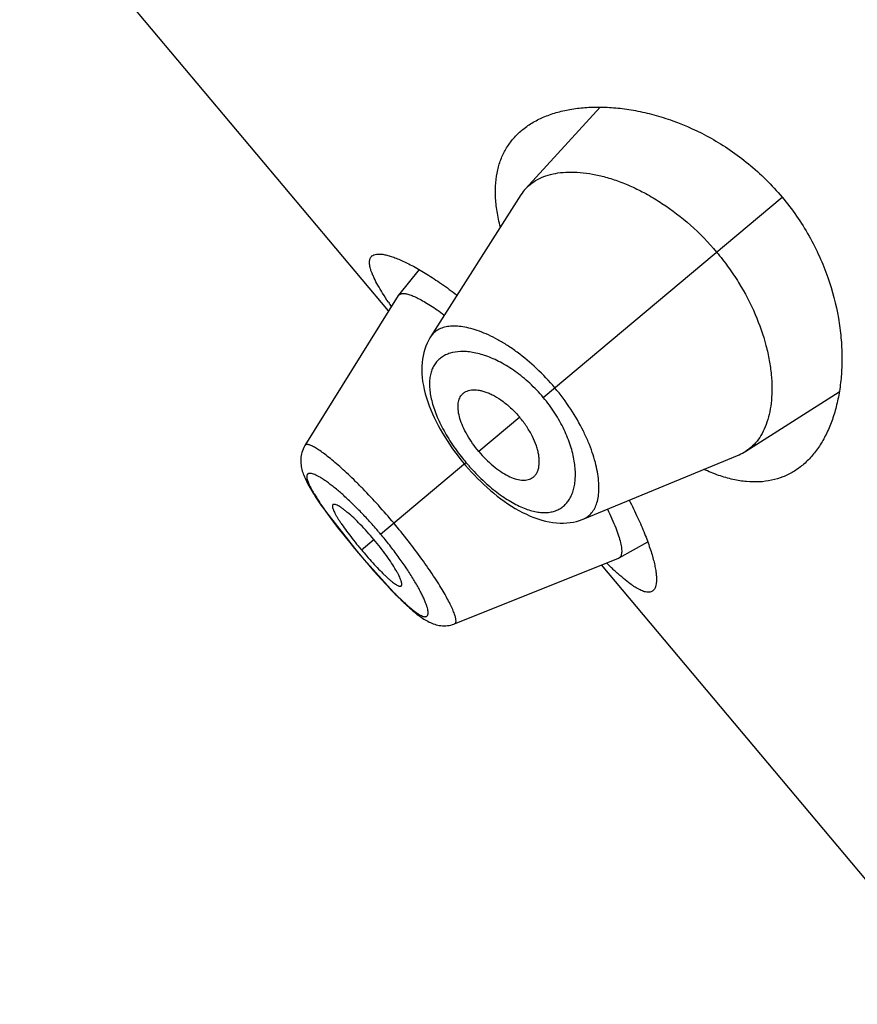
# Model space of a CAD drawing. Units: inches. Extents: x 0 to 11, y 0 to 8.5.
# Drawn here: x 4.5 to 4.6, y 5.7 to 5.8 of the extents above; entities that cross this region are included whole.
import ezdxf

# ---------------------------------------------------------------- set-up
doc = ezdxf.new("R2010")
doc.units = ezdxf.units.IN
doc.header["$LTSCALE"] = 0.605
doc.header["$MEASUREMENT"] = 0
doc.layers.get('0').update_dxf_attribs({"linetype": 'CONTINUOUS'})

msp = doc.modelspace()

# ---------------------------------------------------------------- linework, layer by layer
at = {"color": 7, "linetype": 'Continuous'}
for p, q in [((4.5449863839, 5.805826151900001), (4.5006895145, 5.8586171052)), ((4.5704308551, 5.830324661100001), (4.5614516661, 5.8205064288)), ((4.560901204599999, 5.8197878139), (4.550034405, 5.802699942899999)), ((4.5635799151, 5.7954266182), (4.5922710037, 5.8195013001)), ((4.5486690001, 5.8108008065), (4.5461763984, 5.8077363444)), ((4.546140526399999, 5.8076859381), (4.5349551868, 5.7896619299)), ((4.5461763982, 5.8077363439), (4.5466068835, 5.807935505800001)), ((4.587909038399999, 5.788975508200001), (4.599137311000001, 5.7961134659)), ((4.5607504279, 5.793052396499999), (4.5558410081, 5.788932904199999)), ((4.5349554692, 5.789661237200001), (4.5349074364, 5.7895813223)), ((4.5440344057, 5.7790259885), (4.5542863664, 5.7876284049)), ((4.5540901778, 5.787463794400001), (4.5542575597, 5.7872661134)), ((4.5683910401, 5.780824179800001), (4.5871060043, 5.7885583227)), ((4.5542575597, 5.7872661134), (4.5546036908, 5.7868682862)), ((4.5374282448, 5.7817877775), (4.5413556867, 5.7767782763)), ((4.539782059, 5.778672243200001), (4.54033146, 5.777992745)), ((4.54033146, 5.777992745), (4.5408990788, 5.777302359)), ((4.541746463, 5.777106176599999), (4.5432397977, 5.778359233200001)), ((4.5726806317, 5.776149975599999), (4.576131167200001, 5.778072799199999)), ((4.5408990788, 5.777302359), (4.5414630748, 5.776627246399999)), ((4.5413556867, 5.7767782763), (4.5413442277, 5.7767686611)), ((4.5413556867, 5.7767782763), (4.5456076117, 5.7720404561)), ((4.5414630748, 5.776627246399999), (4.5420500457, 5.7759354799)), ((4.5420500457, 5.7759354799), (4.5426306401, 5.7752624229)), ((4.552933945199999, 5.7682394309), (4.5726247369, 5.7761233884)), ((4.5426306401, 5.7752624229), (4.5432023421, 5.7746105813)), ((4.5432023421, 5.7746105813), (4.543760320400001, 5.7739851109)), ((4.6148895365, 5.7225188188), (4.570592667, 5.775309772000001)), ((4.5716485542, 5.775090984099999), (4.5716215761, 5.7751168354)), ((4.5716481623, 5.775091665900001), (4.571621582300001, 5.7751168251)), ((4.545566712, 5.772045161499999), (4.5458274734, 5.7717777108)), ((4.5458042292, 5.7718014023), (4.5460586596, 5.7715437429)), ((4.5460362558, 5.7715662842), (4.546284299, 5.771318451900001)), ((4.5462627056, 5.7713398802), (4.5465043327, 5.7711018927)), ((4.5464835407, 5.7711222212), (4.546718731499999, 5.7708940924)), ((4.5466987526, 5.7709133132), (4.5469275158, 5.7706950279)), ((4.5469083536, 5.7707131439), (4.5471308337, 5.770504537100001)), ((4.5471124405, 5.7705216142), (4.547328766000001, 5.770322520800001)), ((4.5473110837, 5.770338630199999), (4.5475214843, 5.7701488017)), ((4.5475044613, 5.7701640008), (4.5477093633, 5.7699830341)), ((4.547692956000001, 5.7699973662), (4.5478924972, 5.769825131699999)), ((4.5478766754, 5.7698386274), (4.5480710954, 5.769674914199999)), ((4.5480558325, 5.7696876008), (4.5482458131, 5.769531857)), ((4.5482310844, 5.7695437582), (4.5484169725, 5.7693957551)), ((4.548402756000001, 5.769406890700001), (4.5485709769, 5.7692769676)), ((4.5528489347, 5.768207294600001), (4.5529333375, 5.7682397451))]:
    msp.add_line(p, q, dxfattribs=at)
for points in [[(4.5500349904, 5.8027012709), (4.5499675357, 5.802592781), (4.549785422799999, 5.8022720129), (4.5496204018, 5.8019368603), (4.5494728449, 5.801587003), (4.5493433419, 5.8012224633), (4.5492326711, 5.800843886900001), (4.5491414443, 5.800451627799999), (4.5490701937, 5.800045739), (4.5490194986, 5.7996264739), (4.5489899232, 5.799194215499999), (4.5489819851, 5.798747365900001), (4.5489963539, 5.798287342999999), (4.5490330883, 5.797819126599999), (4.549092172, 5.7973423001), (4.5491735754, 5.7968572741), (4.5492757227, 5.7963708675), (4.549397189700001, 5.7958851375), (4.5495373918, 5.7953988287), (4.5496947725, 5.794914483099999), (4.5498679239, 5.7944336102), (4.5500561593, 5.7939556361), (4.5502588454, 5.7934802889), (4.550475148, 5.7930080513), (4.5507042838, 5.7925393822), (4.5509457048, 5.7920742267), (4.5511985992, 5.7916131255), (4.5514621882, 5.7911566329), (4.5517359846, 5.790704869600001), (4.5520192145, 5.7902584369), (4.5523112468, 5.7898177326), (4.5526118405, 5.7893826552), (4.5529203606, 5.788953734700001), (4.5532360628, 5.7885315542), (4.5535586475, 5.788116144)], [(4.5349068862, 5.7895814791), (4.5348103393, 5.789403087799999), (4.5347250761, 5.789219583), (4.5346511237, 5.7890313676), (4.5345886678, 5.7888393101), (4.534538009599999, 5.7886452414), (4.5344988628, 5.7884495153)], [(4.5344988628, 5.7884495153), (4.5344715252, 5.7882570832), (4.5344544898, 5.788062152899999), (4.5344479017, 5.787868759099999), (4.5344511676, 5.787677022), (4.5344635768, 5.7874886313), (4.534484328600001, 5.7873038683), (4.5345127739, 5.787122075599999), (4.5345482386, 5.7869433163), (4.5345901004, 5.786767458200001), (4.5346379679, 5.7865936835), (4.5346916278, 5.786421007), (4.5347508172, 5.7862489511), (4.534815394700001, 5.7860768716), (4.5348854507, 5.7859037037), (4.534960895, 5.7857290257), (4.535041749499999, 5.7855522637), (4.535128316000001, 5.7853723874), (4.5352206525, 5.785189018300001), (4.5353188401, 5.785001788200001), (4.5354231933, 5.7848099569), (4.5355337603, 5.7846133377), (4.5356506735, 5.7844116199), (4.5357743368, 5.7842040772), (4.5359049025, 5.7839904635), (4.5360424357, 5.7837706925), (4.5361871873, 5.783544390299999), (4.5363392922, 5.7833113772), (4.536498831399999, 5.783071564299999), (4.536665942, 5.7828247841), (4.5368407263, 5.782570923300001), (4.5370231891, 5.782309988400001), (4.5372132744, 5.7820420664), (4.537410929, 5.781767239700001), (4.5376161202, 5.7814855624), (4.5378287328, 5.7811972037), (4.5380485902, 5.780902415800001), (4.538275566999999, 5.7806013864), (4.5385096543, 5.780294164600001), (4.5387508883, 5.7799807488), (4.538999086, 5.7796614112), (4.5392538496, 5.7793366655), (4.539782059, 5.778672243200001)], [(4.5535586475, 5.788116144), (4.5538875635, 5.787707957), (4.5540901778, 5.787463794400001)], [(4.5546036908, 5.7868682862), (4.5549580125, 5.7864756191), (4.5553201818, 5.7860887396), (4.555690194599999, 5.7857079689), (4.5560676663, 5.7853339963), (4.556452183, 5.784967533400001), (4.556843812599999, 5.7846088884), (4.5572421957, 5.784258822999999), (4.5576468868, 5.7839181479), (4.5580579097, 5.7835873225), (4.558474848, 5.783267244), (4.558897294499999, 5.7829588314), (4.559325476600001, 5.782662489), (4.5597590705, 5.7823790518), (4.5601977087, 5.7821094377), (4.5606417439, 5.781854226799999), (4.5610918423, 5.7816139872), (4.5615467611, 5.7813903487), (4.5620042747, 5.781185263999999), (4.5624656613, 5.7809990809), (4.5629292838, 5.780833485900001), (4.5633889478, 5.7806912274), (4.5638442755, 5.7805724472), (4.5642956683, 5.7804771251), (4.5647384463, 5.7804060845), (4.5651712966, 5.7803589787), (4.5655954123, 5.7803351692), (4.566009830400001, 5.7803342525), (4.5664141849, 5.7803556672), (4.5668083785, 5.7803988604), (4.5671916445, 5.7804631928), (4.5675630734, 5.7805478784), (4.567922744200001, 5.780652298400001), (4.5682710998, 5.7807760724), (4.5683913953, 5.780824325299999)], [(4.543760320400001, 5.7739851109), (4.5440330039, 5.773683553300001), (4.5443009558, 5.7733900266), (4.5445640374, 5.773104659299999), (4.5448222861, 5.7728273837), (4.5450755888, 5.772558284700001), (4.5453237905, 5.7722974912), (4.545566712, 5.772045161499999)], [(4.5485847149, 5.7692665685), (4.548749629, 5.7691439308), (4.5489120704, 5.7690276846), (4.5490724404, 5.7689176716), (4.5492316674, 5.7688134321), (4.5493902949, 5.768714844500001), (4.5495487872, 5.7686218912), (4.5497082045, 5.7685342809), (4.549869219100001, 5.768452035599999), (4.5500323258, 5.7683753403), (4.5501984927, 5.7683042492), (4.5503685781, 5.768239005), (4.5505428086, 5.7681801903), (4.5507211904, 5.7681284792), (4.5509044259, 5.7680843919), (4.5510924001, 5.7680487319), (4.5512836497, 5.768022451499999), (4.5514781764, 5.7680061437), (4.5516757356, 5.768000452100001), (4.5518741787, 5.768005930399999), (4.5520728624, 5.7680228955), (4.5522714929, 5.7680516686), (4.552468256, 5.768092251100001), (4.5526622902, 5.768144597999999), (4.5528491465, 5.7682073761)]]:
    msp.add_lwpolyline(points, dxfattribs=at)
for centre, radius, start, end in [((4.5652735524, 5.817008715499999), 0.0051808121, 137.5358785383, 147.5596416319), ((4.5465538641, 5.807429749700001), 0.0004862927, 140.9149946222, 148.209155672), ((4.5858680782, 5.8342663277), 0.0492202913, 213.812639807, 214.5318155717), ((4.5851364213, 5.793331010599999), 0.0051631199, 292.4248595267, 302.4799349073), ((4.574077636, 5.8042341866), 0.0258349828, 218.0032213342, 219.9981901441), ((4.5741172245, 5.804269518), 0.02588802, 220.0017757849, 221.0030493347), ((4.5740739151, 5.804231484700001), 0.0258303819, 221.0024114482, 222.0056794829), ((4.5770619678, 5.8101580216), 0.0487411813, 215.4677864886, 215.5954936315), ((4.5033734639, 5.7449083188), 0.0530785039, 39.9992461903, 40.5087641709), ((4.5802079284, 5.809377202799999), 0.0502066077, 219.2745983182, 219.9982732444), ((4.5801711919, 5.809349713600001), 0.0501607962, 220.0011910915, 221.0839821175), ((4.5724443212, 5.776574725800001), 0.0004860608999999999, 291.7880860731, 299.0893638669), ((4.604760836000001, 5.809665134099999), 0.0478727009, 225.4577167188, 226.1925428505), ((4.579790540899999, 5.8055254187), 0.0478509704, 224.4090383834, 224.8845191383)]:
    msp.add_arc(centre, radius, start, end, dxfattribs=at)
for points, knots in [([(4.560999997, 5.8275287503), (4.5613792466, 5.8278469808), (4.562207033, 5.8284347649), (4.5635936188, 5.8291430464), (4.565132667, 5.8296918304), (4.566812184700001, 5.8300790736), (4.5686209968, 5.8303016163), (4.5705476381, 5.83035437), (4.5725800883, 5.830230346900001), (4.5747050612, 5.829920635900001), (4.5769076211, 5.8294143471), (4.5799903665, 5.8284397509), (4.5830734379, 5.8270263406), (4.5860565245, 5.8251781238), (4.5882702782, 5.8235208325), (4.590368783, 5.821630278300001), (4.5916574713, 5.8202324796), (4.5922710037, 5.8195013001)], [0, 0, 0, 0, 0.0422749347, 0.0862941782, 0.1325647064, 0.1814454395, 0.2331802674, 0.287929817, 0.3457963867, 0.4068418758, 0.4710967168, 0.5385577579999999, 0.6826975064, 0.7591294209, 0.8379354245999999, 0.9184956964000001, 1, 1, 1, 1]), ([(4.5584254613, 5.815900501000001), (4.558263422900001, 5.8165251599), (4.558002662, 5.8177423818), (4.5578095256, 5.8195318388), (4.5578302425, 5.8212039485), (4.558062954, 5.8227508911), (4.5585032959, 5.8241659116), (4.559144254700001, 5.8254429175), (4.5599755276, 5.8265765802), (4.560643097, 5.8272292735), (4.560999997, 5.8275287503)], [0, 0, 0, 0, 0.153611564, 0.2957869406, 0.4275711989, 0.5505673562, 0.6668580422, 0.7788577739, 0.8890994713, 1, 1, 1, 1]), ([(4.5614516661, 5.8205064288), (4.5616834803, 5.8207595761), (4.5622074252, 5.8212273227), (4.5631315871, 5.821777823200001), (4.5641881708, 5.822180991000001), (4.5653667713, 5.822435593300001), (4.566657720899999, 5.822540373200001), (4.5680508327, 5.8224923111), (4.5695355905, 5.8222879906), (4.5711010198, 5.821922825900001), (4.5727346555, 5.821391984500001), (4.5744214232, 5.8206903991), (4.5761432798, 5.8198142214), (4.5785028869, 5.818383234700001), (4.5813782432, 5.8161670958), (4.583433150199999, 5.8140483018), (4.5843996609, 5.812896459199999)], [0, 0, 0, 0, 0.0388417198, 0.0788753774, 0.121086734, 0.1662446061, 0.21487168, 0.2672801461, 0.3236731869, 0.384203221, 0.4489410277000001, 0.5178283751, 0.5907189798, 0.6673456485, 0.8298524728, 1, 1, 1, 1]), ([(4.5922710037, 5.8195013001), (4.5928845368, 5.8187701199), (4.5940373229, 5.8172582825), (4.5955347549, 5.8148633642), (4.5967824544, 5.8123954551), (4.5980845836, 5.8091367488), (4.5989411504, 5.8058550817), (4.5993656263, 5.8026499342), (4.5994817527, 5.800392920399999), (4.5994177602, 5.7982464505), (4.5991869676, 5.7962233424), (4.5988004576, 5.794335132400001), (4.598267198999999, 5.7925924447), (4.5975941936, 5.7910056874), (4.5967864942, 5.789585316799999), (4.5958481951, 5.788342788600001), (4.5951255974, 5.7876296458), (4.5947463456, 5.787311418)], [0, 0, 0, 0, 0.08150438139999999, 0.1620647885, 0.2408708585, 0.3173027133, 0.4614424104, 0.5289034040999999, 0.593158266, 0.6542037404, 0.7120702534000001, 0.7668197945999999, 0.8185546276000001, 0.8674353343000001, 0.913705835, 0.9577250727, 1, 1, 1, 1]), ([(4.544972822, 5.806876272999999), (4.5447368401, 5.8072288199), (4.5443013312, 5.807899573899999), (4.5437266489, 5.808866425), (4.5433347565, 5.8096142297), (4.5430889446, 5.8101606314), (4.5429449577, 5.8105257598), (4.5428338274, 5.8108632349), (4.5427558319, 5.8111728263), (4.542711148, 5.8114544097), (4.5427001039, 5.8117080154), (4.542723067, 5.8119337188), (4.5427809082, 5.812131432899999), (4.542874468, 5.812300108200001), (4.542960186499999, 5.8123915512), (4.543007097099999, 5.812430915299999)], [0, 0, 0, 0, 0.2052226941, 0.3867754995, 0.543939788, 0.6132951759, 0.6765258764000001, 0.7337218005, 0.7850552187000001, 0.8308078203, 0.8714111212000001, 0.9075194637999999, 0.940077505, 0.970376198, 1, 1, 1, 1]), ([(4.543007097099999, 5.812430915299999), (4.543075736, 5.8124885123), (4.543244662, 5.8125858178), (4.5435485374, 5.8126614376), (4.543910611499999, 5.8126776085), (4.5443307339, 5.812635826699999), (4.5448084456, 5.8125366362), (4.5453424371, 5.8123800703), (4.545930884100001, 5.812166200399999), (4.54657159, 5.811895167899999), (4.5472621137, 5.811567244299999), (4.5482840293, 5.8110344967), (4.549664061600001, 5.8102244997), (4.5514160468, 5.809068281), (4.5526115046, 5.8081973773), (4.5532298542, 5.8077274192)], [0, 0, 0, 0, 0.0231596142, 0.0494430499, 0.0802518562, 0.1163942861, 0.1583038976, 0.2061846632, 0.2601054586, 0.3200463773, 0.3859292145, 0.4576344169, 0.617861966, 0.7992549956, 1, 1, 1, 1]), ([(4.5843996609, 5.812896459199999), (4.584886109, 5.812316732999999), (4.5858119024, 5.811126440900001), (4.5874499169, 5.8086779275), (4.5890814138, 5.805557512899999), (4.5901980094, 5.802366019299999), (4.5907427218, 5.7999214565), (4.590981136, 5.7982197856), (4.5910675149, 5.796614701), (4.5910097381, 5.7951179245), (4.5908144225, 5.793739680800001), (4.5904865732, 5.7924893484), (4.5900310968, 5.7913755287), (4.5894509901, 5.790406986900001), (4.5887491512, 5.7895937751), (4.5881982196, 5.7891596092), (4.587909038399999, 5.788975508200001)], [0, 0, 0, 0, 0.08563484689999999, 0.1704483429, 0.3331258228, 0.4825999679, 0.5515307562, 0.6162724990999999, 0.6768109764, 0.7331840433, 0.7855056834999999, 0.8340198405, 0.8790821465, 0.9212269359999999, 0.9612086011, 1, 1, 1, 1]), ([(4.5466068835, 5.807935505800001), (4.5466638189, 5.8079407602), (4.5467862014, 5.807942284199999), (4.5469803583, 5.8079220363), (4.547195716, 5.807879499199999), (4.5475277144, 5.8077882461), (4.5479936391, 5.8076128445), (4.5486061871, 5.8073238369), (4.5492929331, 5.8069475612), (4.5500478367, 5.806486802699999), (4.5508638571, 5.8059445312), (4.5514209529, 5.8055471772), (4.551708557, 5.805335836)], [0, 0, 0, 0, 0.0295815899, 0.0630937617, 0.1008415426, 0.1430217182, 0.2411071175, 0.3579170863, 0.4932055836, 0.6460408983, 0.8153497569, 1, 1, 1, 1]), ([(4.5649679712, 5.7965913355), (4.564283631, 5.7974068147), (4.5628550435, 5.7989240118), (4.5608960796, 5.8005728226), (4.5593009955, 5.8016762301), (4.558147401, 5.802368410700001), (4.5570252387, 5.8029399322), (4.5559474341, 5.803390161399999), (4.5549249492, 5.8037192173), (4.5539672988, 5.8039280246), (4.5530828696, 5.8040188629), (4.5522785831, 5.8039924408), (4.5515609361, 5.803848445), (4.5509367611, 5.8035859211), (4.5504155099, 5.803204510700001), (4.5501470138, 5.802876844299999), (4.5500349559, 5.8027008098)], [0, 0, 0, 0, 0.1793088828, 0.3501127156, 0.4301732073, 0.5057927459, 0.5765353196, 0.6421000542, 0.7023255253, 0.7572088623000001, 0.806894277, 0.8517035809000001, 0.8922507501000001, 0.9295080287, 0.9648525636, 1, 1, 1, 1]), ([(4.5635799151, 5.7954266182), (4.5630750741, 5.796028225700001), (4.5620118136, 5.797147325399999), (4.5602770985, 5.798568271900001), (4.5585067625, 5.7996718666), (4.5567833347, 5.8004410828), (4.5553920926, 5.8008187696), (4.5543587526, 5.8009461876), (4.5534511239, 5.8009649877), (4.5525985341, 5.800840532400001), (4.551846855, 5.8005518446), (4.5513585118, 5.8002688216), (4.5509340282, 5.7999147009), (4.550577415899999, 5.7994913707), (4.5502927658, 5.7990010208), (4.5500833429, 5.7984465121), (4.5499510185, 5.797831050399999), (4.5498972437, 5.7971576452), (4.5499235459, 5.7964293058), (4.5500315323, 5.7956495146), (4.550222215, 5.7948227087), (4.5504951928, 5.7939543379), (4.550849206100001, 5.7930509576), (4.5512822153, 5.7921203784), (4.5517909175, 5.7911715167), (4.5525732748, 5.7898790162), (4.5532419492, 5.7889396204), (4.553720286, 5.788327438400001)], [0, 0, 0, 0, 0.0858214766, 0.1681693551, 0.2444194739, 0.31310182, 0.3737278044, 0.4011218713, 0.4266798184, 0.4728471317, 0.4940334074, 0.5143612899000001, 0.5342432233, 0.5541408525, 0.5745375754, 0.5959024215, 0.6186462413, 0.6431042406, 0.6695367013, 0.6981332455, 0.7290009056, 0.7621517308, 0.7975154175, 0.8349528821, 0.8742470098, 0.9151034490000001, 1, 1, 1, 1]), ([(4.5558410081, 5.788932904199999), (4.555574379499999, 5.7892506598), (4.5550767495, 5.7898990139), (4.554433568, 5.7909042705), (4.5539238849, 5.7919014749), (4.5535629748, 5.7928549022), (4.5533621506, 5.793735684), (4.5533309878, 5.7944152708), (4.5533955381, 5.794894634199999), (4.553481790899999, 5.7952092698), (4.5536069062, 5.7954904883), (4.5537178455, 5.7956568327), (4.553779041399999, 5.7957322884)], [0, 0, 0, 0, 0.1649832124, 0.3246126898, 0.4740500165, 0.6096397458, 0.7290542023000001, 0.8320452736, 0.8780657306999999, 0.9209657804000001, 0.9613586605, 1, 1, 1, 1]), ([(4.553779041399999, 5.7957322884), (4.553846843600001, 5.7958158898), (4.5540011562, 5.7959702327), (4.5542804219, 5.796149670499999), (4.554601967, 5.7962743451), (4.5550998756, 5.7963722025), (4.5556526458, 5.796350111000001), (4.556232008899999, 5.7962322119), (4.556709116, 5.796084465599999), (4.5572057897, 5.795880899199999), (4.5579072802, 5.7955262622), (4.5587958868, 5.7949475491), (4.5598165036, 5.794082798300001), (4.5604488072, 5.793411853999999), (4.5607504279, 5.793052396499999)], [0, 0, 0, 0, 0.0391944955, 0.0787702613, 0.1200287839, 0.1640091706, 0.2627795237, 0.3186828924, 0.3791799953, 0.4443142036, 0.5139224814, 0.6651523813, 0.8291379161, 1, 1, 1, 1]), ([(4.568391392200001, 5.7808243261), (4.5685842238, 5.7809040455), (4.5689536012, 5.781111356799999), (4.5694194746, 5.781558778099999), (4.5697862025, 5.782128050599999), (4.5700532135, 5.7828095928), (4.570219267300001, 5.7835969314), (4.5702831954, 5.784483587), (4.5702435823, 5.785462933200001), (4.5700970445, 5.7865271014), (4.5698408408, 5.7876667724), (4.5694728882, 5.7888711428), (4.5689916276, 5.7901274445), (4.5681818742, 5.791889876900001), (4.5668982894, 5.7941054051), (4.565652232200001, 5.795775780700001), (4.5649679713, 5.796591335700001)], [0, 0, 0, 0, 0.0351450207, 0.0704800514, 0.1077492008, 0.1483085876, 0.1931026983, 0.2427748581, 0.2976631427, 0.3578972428, 0.4234628273, 0.4942042311, 0.5698248352, 0.6498856049, 0.8206901659999999, 1, 1, 1, 1]), ([(4.5548799139, 5.7869456829), (4.5553997082, 5.786368518500001), (4.5562087787, 5.785547311499999), (4.5573456601, 5.7845528226), (4.558191599, 5.7838874243), (4.5590327085, 5.7832999436), (4.5598607142, 5.7827950504), (4.560668332300001, 5.7823759262), (4.5614493325, 5.7820447135), (4.5621983849, 5.7818027013), (4.5629109771, 5.781650288), (4.5635832588, 5.7815867412), (4.5642119681, 5.7816109012), (4.5647940105, 5.7817214015), (4.5653261201, 5.781916648999999), (4.5658048789, 5.7821942995), (4.5662270787, 5.782551094), (4.5665903026, 5.782983003099999), (4.5668925734, 5.7834861688), (4.5671321024, 5.784057006399999), (4.5673068869, 5.7846921526), (4.5674148822, 5.7853881915), (4.567468372, 5.7864277139), (4.5673377281, 5.7878634785), (4.566879509700001, 5.7896941264), (4.5661000481, 5.791628964299999), (4.5650019761, 5.793583775399999), (4.564084647400001, 5.794825061699999), (4.5635799151, 5.7954266182)], [0, 0, 0, 0, 0.0848857858, 0.1257357933, 0.1650222708, 0.2024467061, 0.2377947419, 0.2709330082, 0.3017982965, 0.3304003098, 0.356832295, 0.3812798049, 0.4040099317, 0.4253661329, 0.4457607729999999, 0.4656575687, 0.4855392252, 0.5058681636, 0.5270551636, 0.5494452508, 0.5733146635, 0.5988727723, 0.6262712186, 0.6869050597, 0.7555870015, 0.8318366276000001, 0.9141822583, 1, 1, 1, 1]), ([(4.5621790377, 5.7857215627), (4.5622731427, 5.7857738176), (4.5624519368, 5.7858989845), (4.5626771425, 5.7861428485), (4.5628557588, 5.786437858999999), (4.5630385905, 5.7869112105), (4.5631128221, 5.787459419), (4.5630973196, 5.7880504533), (4.5630346665, 5.788545967899999), (4.5629204393, 5.789070445), (4.5626930026, 5.7898228603), (4.5622773864, 5.7907984595), (4.5616030013, 5.791953733200001), (4.561052048600001, 5.792692939), (4.5607504279, 5.793052396499999)], [0, 0, 0, 0, 0.0391944955, 0.0787702613, 0.1200287839, 0.1640091706, 0.2627795237, 0.3186828924, 0.3791799953, 0.4443142036, 0.5139224814, 0.6651523813, 0.8291379161, 1, 1, 1, 1]), ([(4.5456166884, 5.7803536813), (4.545014457, 5.781071382), (4.543809340899999, 5.7824570875), (4.5422652, 5.7841079711), (4.5410502956, 5.7853319649), (4.540186442, 5.7861659978), (4.5393624854, 5.7869278016), (4.5385874955, 5.7876104025), (4.5378695828, 5.7882070675), (4.537216287, 5.7887125291), (4.5366353893, 5.7891231378), (4.5361952642, 5.7893980426), (4.5358829795, 5.7895643484), (4.5356837005, 5.789656270399999), (4.5355061871, 5.789722845), (4.5353506519, 5.789764309400001), (4.5352170138, 5.7897806499), (4.5351045407, 5.7897711498), (4.5350133214, 5.789732602999999), (4.5349707971, 5.7896869053), (4.5349552457, 5.7896619247)], [0, 0, 0, 0, 0.1944226777, 0.3809991563, 0.468973093, 0.5522793502000001, 0.6301608402000001, 0.7018222720999999, 0.7665664276999999, 0.8238461736, 0.8731866768000001, 0.9141420655, 0.9314213983, 0.9465778203, 0.9596520576, 0.9707189314, 0.9799077113, 0.9874685704999999, 0.9938936542, 1, 1, 1, 1]), ([(4.5558410081, 5.788932904199999), (4.5561076368, 5.7886151486), (4.5566597284, 5.7880124932), (4.5575380256, 5.787204522100001), (4.5584315746, 5.786529419500001), (4.5593078458, 5.7860084315), (4.5601403738, 5.7856577122), (4.5608042248, 5.7855090138), (4.5612875146, 5.7854893429), (4.561612347900001, 5.785519649299999), (4.5619110201, 5.7855940308), (4.562094101700001, 5.785674399199999), (4.5621790377, 5.7857215627)], [0, 0, 0, 0, 0.1649832124, 0.3246126898, 0.4740500165, 0.6096397458, 0.7290542023000001, 0.8320452736, 0.8780657306999999, 0.9209657804000001, 0.9613586605, 1, 1, 1, 1]), ([(4.543729401499999, 5.779386222999999), (4.543353492200001, 5.7798262095), (4.5425988954, 5.7806797836), (4.5414528621, 5.781891198899999), (4.5403312286, 5.7829945765), (4.539264227599999, 5.783966227200001), (4.5384143932, 5.784675149299999), (4.5377810421, 5.7851586818), (4.5373544795, 5.7854633921), (4.5369604225, 5.785723206599999), (4.5366014132, 5.7859370625), (4.5362795623, 5.7861038884), (4.5359962731, 5.7862233513), (4.5357528921, 5.7862962831), (4.5355731324, 5.7863200686), (4.5354521069, 5.7863108539), (4.535377205, 5.7862919362), (4.5353130834, 5.786260221799999), (4.5352605165, 5.7862153558), (4.535220241499999, 5.786157789), (4.5351922756, 5.78608833), (4.5351762331, 5.7860074145), (4.5351700596, 5.785876435700001), (4.5351959089, 5.7856822227), (4.5352695271, 5.7854178884), (4.5353877477, 5.785109468300001), (4.5355500307, 5.784758367799999), (4.5357551249, 5.7843661622), (4.5360016729, 5.783935), (4.5362882378, 5.7834669396), (4.5367384665, 5.7827706902), (4.537106279, 5.7822394901), (4.5373651086, 5.7818761879)], [0, 0, 0, 0, 0.1077812318, 0.2121429114, 0.3105275904, 0.4007459748, 0.4808532952, 0.5165502847, 0.5491320705, 0.5784676304999999, 0.6044348209, 0.62692516, 0.6459379561, 0.6616051744, 0.6741543178, 0.6794129431999999, 0.6841259604000001, 0.6884560645000001, 0.6926185156, 0.6968598455, 0.7014129173, 0.7064652287000001, 0.7121530236, 0.7257659281000001, 0.7427138876, 0.7631814055, 0.7872107748, 0.8147179377, 0.8455872937000001, 0.8796982823, 0.916920438, 1, 1, 1, 1]), ([(4.5947463456, 5.787311418), (4.5943894437, 5.787011944), (4.5936307444, 5.786467855700001), (4.5923699561, 5.7858460702), (4.5910010499, 5.7854365988), (4.589531063, 5.785248662000001), (4.5879672128, 5.7852881093), (4.5863169095, 5.7855580653), (4.584588177, 5.7860590026), (4.5834347288, 5.7865271699), (4.582847698, 5.786795217000001)], [0, 0, 0, 0, 0.1109005197, 0.2211422374, 0.3331420166, 0.449432696, 0.5724288232, 0.7042131078, 0.8463884969, 1, 1, 1, 1]), ([(4.5738966014, 5.7830977252), (4.5742520424, 5.7824071645), (4.5749021209, 5.781078644), (4.5757365377, 5.7791525109), (4.5762945832, 5.7776527995), (4.5766417801, 5.776553904299999), (4.5768448116, 5.7758169309), (4.5770004673, 5.7751388985), (4.5771089033, 5.7745222582), (4.5771703627, 5.7739691965), (4.5771850918, 5.7734815212), (4.5771532844, 5.7730605277), (4.5770744853, 5.7727067637), (4.576947247300001, 5.7724206375), (4.5768220867, 5.772271176399999), (4.5767534464, 5.7722135823)], [0, 0, 0, 0, 0.2007454445, 0.3821381932, 0.542365498, 0.614070849, 0.6799538254, 0.7398947342000001, 0.7938153122, 0.8416959265, 0.8836055234, 0.9197480504000001, 0.9505569944, 0.9768404476000001, 1, 1, 1, 1]), ([(4.5383212889, 5.782553265700001), (4.538309798, 5.7825436461), (4.5382890105, 5.7825196348), (4.5382687176, 5.7824737674), (4.5382582453, 5.7824184189), (4.5382565083, 5.7823256611), (4.5382806638, 5.7821856476), (4.5383410529, 5.7819931466), (4.5384350028, 5.7817662664), (4.5385619803, 5.781506415599999), (4.5387216314, 5.7812148594), (4.5389133629, 5.7808932868), (4.5391359994, 5.7805437318), (4.539483081, 5.7800271497), (4.5399770771, 5.7793375238), (4.5406315329, 5.7784766237), (4.5410987748, 5.777891884600001), (4.5413419421, 5.7775945256)], [0, 0, 0, 0, 0.0075858294, 0.0157782753, 0.0251109164, 0.0359173838, 0.0625868809, 0.0965337137, 0.1379335172, 0.1867538371, 0.2428771659, 0.30614712, 0.3762387554, 0.4526379895, 0.6211579264, 0.8055556601, 1, 1, 1, 1]), ([(4.5432397977, 5.778359233200001), (4.5429726787, 5.7786775732), (4.5424369341, 5.7792921402), (4.5416263326, 5.7801562898), (4.5408470633, 5.7809252848), (4.5402251317, 5.781486088899999), (4.5397648286, 5.781861585), (4.5394623387, 5.7820896751), (4.5391892455, 5.7822763503), (4.5389477061, 5.782421140199999), (4.5387397849, 5.7825232988), (4.5385858791, 5.7825766374), (4.5384812914, 5.782593267899999), (4.5384178975, 5.7825932357), (4.5383638008, 5.782581044500001), (4.5383336882, 5.782563645700001), (4.5383212889, 5.782553265700001)], [0, 0, 0, 0, 0.1889361839, 0.3705775997, 0.5385618577, 0.6865739959, 0.7511008314000001, 0.8085880194, 0.8587638915000001, 0.9014408986, 0.9364961195, 0.9639913665000001, 0.9750557991, 0.984507647, 0.9926480239, 1, 1, 1, 1]), ([(4.5712775208, 5.782014939700001), (4.5714703272, 5.781625448400001), (4.5718226376, 5.7808817734), (4.5722753849, 5.7798123525), (4.5726216275, 5.7788612909), (4.5728299237, 5.7781439125), (4.5729360188, 5.777637780599999), (4.57298376, 5.777313553200001), (4.5730040856, 5.7770254928), (4.572997088999999, 5.776773989500001), (4.5729627035, 5.7765592363), (4.5729001992, 5.7763812589), (4.5728078614, 5.7762409097), (4.5727246065, 5.7761744812), (4.572680631, 5.776149975399999)], [0, 0, 0, 0, 0.2074711424, 0.3927310149, 0.5541868533, 0.6904227696999999, 0.7488747867000001, 0.800939995, 0.846755167, 0.8865657509, 0.9207993083, 0.9501908866, 0.9759672676000001, 1, 1, 1, 1]), ([(4.5529339696, 5.768239418099999), (4.5529613348, 5.768250377), (4.5530138856, 5.7682842303), (4.5530677924, 5.7683674192), (4.5530967322, 5.7684765551), (4.5531035961, 5.768611117100001), (4.5530891563, 5.7687717141), (4.5530535706, 5.7689584774), (4.5529967463, 5.7691712721), (4.5528858398, 5.76950874), (4.5526895098, 5.7699908175), (4.5523850931, 5.7706351323), (4.5520011245, 5.7713665065), (4.5515395877, 5.7721768155), (4.5510031612, 5.773057876599999), (4.5503960743, 5.7740006666), (4.5497242673, 5.7749954624), (4.548729997200001, 5.7764037439), (4.5473731114, 5.778210031), (4.5462184778, 5.7796364827), (4.5456166884, 5.7803536813)], [0, 0, 0, 0, 0.0061176291, 0.0125492972, 0.020109837, 0.0292999554, 0.0403846692, 0.0534986072, 0.0687118152, 0.0860633408, 0.1271889635, 0.1766284738, 0.2339129853, 0.2985734319, 0.3701289782, 0.4479589359, 0.5312674217, 0.619230305, 0.8057022203, 1, 1, 1, 1]), ([(4.5465160233, 5.7727871614), (4.5465283988, 5.7727975699), (4.5465507622, 5.7728242038), (4.546572161999999, 5.7728753616), (4.546583202, 5.772937786900001), (4.5465849856, 5.7730436735), (4.546559182799999, 5.773204503300001), (4.5464946813, 5.773427005299999), (4.546394034, 5.7736900177), (4.546257617, 5.7739913778), (4.5460855188, 5.774328879700001), (4.5457956582, 5.7748473939), (4.5453513713, 5.7755572596), (4.5447293777, 5.776458224600001), (4.544019115899999, 5.777406569299999), (4.5435069167, 5.778040893200001), (4.5432397977, 5.778359233200001)], [0, 0, 0, 0, 0.0073519761, 0.015492353, 0.0249442009, 0.0360086335, 0.0635038805, 0.0985591014, 0.1412361085, 0.1914119806, 0.2488991686, 0.3134260041, 0.4614381423, 0.6294224003, 0.8110638161, 1, 1, 1, 1]), ([(4.5458866673, 5.7717579383), (4.5461943465, 5.7714490912), (4.5466452476, 5.7710089113), (4.5472414293, 5.7704654708), (4.5476421255, 5.7701195025), (4.5480120443, 5.7698210173), (4.5483494102, 5.7695718519), (4.5486525847, 5.7693734073), (4.5489206681, 5.7692264752), (4.5491528509, 5.7691311339), (4.5493268867, 5.7690922107), (4.5494458076, 5.769092372), (4.5495205166, 5.7691062086), (4.5495857146, 5.7691342087), (4.5496605594, 5.769191927), (4.5497116286, 5.769280473099999), (4.549739764, 5.7693844899), (4.5497569295, 5.769518820499999), (4.549748423500001, 5.769719846699999), (4.5496997619, 5.769996283999999), (4.549610996499999, 5.770320370299999), (4.549481893899999, 5.770690327100001), (4.5493133188, 5.7711041053), (4.5491060757, 5.7715589489), (4.5488608241, 5.7720521649), (4.5484693567, 5.7727841997), (4.5478881557, 5.773771361100001), (4.5470808454, 5.7750181988), (4.5461563544, 5.7763338802), (4.545135627, 5.7776841089), (4.5444094603, 5.7785790161), (4.5440344057, 5.7790259885)], [0, 0, 0, 0, 0.0802860444, 0.1160098443, 0.1485509231, 0.1777650769, 0.2035273004, 0.2257577934, 0.2444531925, 0.2597353576, 0.2718844502, 0.2769691235, 0.2815430474, 0.2857826143, 0.2899134366, 0.2987614644, 0.303925214, 0.3097431744, 0.3236204518, 0.3407718058, 0.3613579483, 0.3854315293, 0.4128953464, 0.4436135862, 0.4774617689, 0.5143203809, 0.5964747593999999, 0.688338137, 0.7878065476999999, 0.8925443003, 1, 1, 1, 1]), ([(4.5423626351, 5.7763858166), (4.5426041114, 5.776108852), (4.5430791323, 5.7755758927), (4.5437820011, 5.7748245649), (4.5443476839, 5.7742537463), (4.5447738401, 5.7738496574), (4.5450633203, 5.7735886525), (4.5453315477, 5.7733610913), (4.545577004, 5.7731681536), (4.5457983491, 5.7730105583), (4.5459945411, 5.7728888225), (4.5461644118, 5.772803630599999), (4.5462913746, 5.7727602719), (4.5463784978, 5.7727481715), (4.5464322511, 5.7727497915), (4.5464788117, 5.7727620088), (4.5465049467, 5.772777845399999), (4.5465160233, 5.7727871614)], [0, 0, 0, 0, 0.1964014598, 0.3815499924, 0.5498630469, 0.62584412, 0.6954237272, 0.7581685951999999, 0.8138213387000001, 0.8622465087000001, 0.9033403133, 0.937091507, 0.9637026018000001, 0.9745405708, 0.9839503226, 0.9922640301000001, 1, 1, 1, 1]), ([(4.5767534464, 5.7722135823), (4.5767066795, 5.7721743414), (4.5766021119, 5.772105989), (4.5764204564, 5.7720431504), (4.57621653, 5.772020274400001), (4.5759912174, 5.7720363699), (4.5757444595, 5.7720905694), (4.575476122, 5.772182527999999), (4.5751861199, 5.7723119303), (4.5748745402, 5.7724785793), (4.5745415602, 5.7726821696), (4.5740485482, 5.7730165785), (4.573383424, 5.773528672799999), (4.5725352566, 5.774257504099999), (4.5719532358, 5.774799275399999), (4.5716485542, 5.775090984099999)], [0, 0, 0, 0, 0.0296914148, 0.0600520458, 0.0926613265, 0.1288078258, 0.1694358177, 0.2152005292, 0.2665349525, 0.323721981, 0.3869356903, 0.4562674545, 0.6133703295, 0.7948505668000001, 1, 1, 1, 1])]:
    msp.add_open_spline(points, degree=3, knots=knots, dxfattribs=at)

doc.saveas('drawing.dxf')
